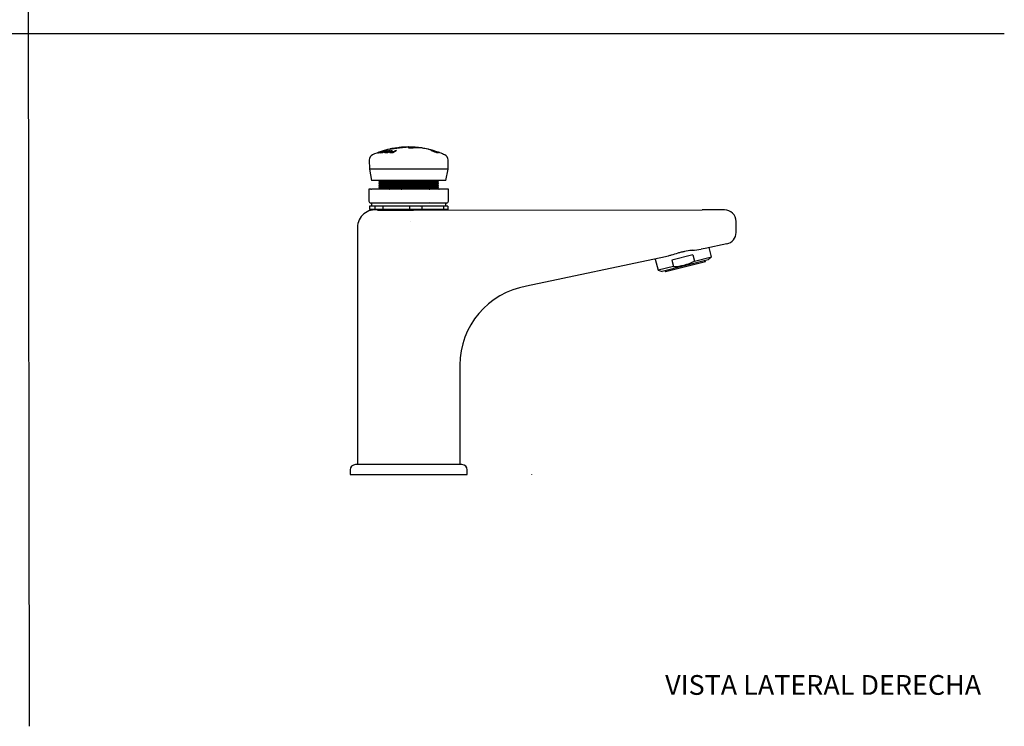
# Model space of a CAD drawing. Units: millimetres. Extents: x 0 to 594, y 0 to 421.
# Drawn here: x 295 to 594, y 0 to 214 of the extents above; entities that cross this region are included whole.
import ezdxf
from ezdxf.enums import TextEntityAlignment as Align
from ezdxf.lldxf.tags import DXFTag

# ---------------------------------------------------------------- set-up
doc = ezdxf.new("R2010")
doc.units = ezdxf.units.MM
for name, color, linetype in [('1-02-0394', 7, 'Continuous'), ('1-02-0603', 7, 'Continuous'), ('1-05-0824', 7, 'Continuous'), ('1-05-0825', 7, 'Continuous'), ('1-05-0826', 7, 'Continuous'), ('1-05-0838', 7, 'Continuous'), ('1-05-1711', 7, 'Continuous'), ('2-02-0855', 7, 'Continuous'), ('Default', 7, 'Continuous'), ('DV1_Default', 7, 'Continuous'), ('MARMOL_1_IN_ESPE', 7, 'Continuous')]:
    doc.layers.add(name, color=color, linetype=linetype)
doc.styles.add('SEACAD_Arial', font='arial.ttf')
tags = doc.linetypes.add('HIDDEN2', pattern=[4.7625, 3.175, -1.5875]).pattern_tags.tags
tags[6:7] = [DXFTag(74, 4), DXFTag(75, 0), DXFTag(340, '0'), DXFTag(46, 0.0), DXFTag(50, 0.0), DXFTag(44, 0.0), DXFTag(45, 0.0)]
tags[4:5] = [DXFTag(74, 4), DXFTag(75, 0), DXFTag(340, '0'), DXFTag(46, 0.0), DXFTag(50, 0.0), DXFTag(44, 0.0), DXFTag(45, 0.0)]

# ---------------------------------------------------------------- blocks, each defined once
blk = doc.blocks.new('SE')
at = {"layer": '1-02-0394', "color": 7, "linetype": 'Continuous'}
blk.add_line((419.05, 79.19), (419.05, 79.19), dxfattribs=at)
at = {"layer": '1-02-0603', "color": 7, "linetype": 'Continuous'}
for p, q in [((429.14, 79.19), (396.78, 79.19)), ((395.18, 77.59), (395.18, 76.16)), ((430.74, 76.16), (430.74, 77.59))]:
    blk.add_line(p, q, dxfattribs=at)
for centre, start, end in [((396.78, 77.59), 90, 180), ((429.14, 77.59), 0, 90)]:
    blk.add_arc(centre, 1.6, start, end, dxfattribs=at)
at = {"layer": '1-05-0824', "color": 7, "linetype": 'Continuous'}
for p, q in [((403.55, 173.85), (405.5, 174.52)), ((403.59, 173.85), (403.55, 173.85)), ((405.54, 174.52), (403.59, 173.85)), ((403.83, 173.86), (403.84, 173.87)), ((403.83, 173.85), (403.83, 173.86)), ((403.83, 173.84), (403.83, 173.85)), ((403.83, 173.84), (403.83, 173.84)), ((403.85, 173.84), (403.83, 173.84)), ((403.84, 173.87), (403.86, 173.88)), ((403.87, 173.84), (403.85, 173.84)), ((403.86, 173.88), (403.87, 173.89)), ((403.87, 173.89), (403.9, 173.9)), ((403.9, 173.84), (403.87, 173.84)), ((403.9, 173.9), (403.94, 173.92)), ((403.93, 173.84), (403.9, 173.84)), ((403.96, 173.84), (403.93, 173.84)), ((403.94, 173.92), (403.98, 173.94)), ((404, 173.85), (403.96, 173.84)), ((403.98, 173.94), (404.02, 173.95)), ((404.04, 173.86), (404, 173.85)), ((404.02, 173.95), (404.07, 173.98)), ((404.08, 173.79), (404.02, 173.95)), ((404.08, 173.87), (404.04, 173.86)), ((404.07, 173.98), (404.13, 174)), ((404.13, 173.88), (404.08, 173.87)), ((404.13, 174), (404.19, 174.02)), ((404.19, 173.9), (404.13, 173.89)), ((404.17, 173.97), (404.14, 173.96)), ((404.14, 173.96), (404.14, 173.95)), ((404.14, 173.95), (404.15, 173.95)), ((404.16, 173.95), (404.18, 173.95)), ((404.19, 173.98), (404.17, 173.97)), ((404.18, 173.95), (404.22, 173.96)), ((404.19, 174.02), (404.24, 174.04)), ((404.24, 174), (404.19, 173.98)), ((404.24, 173.92), (404.19, 173.9)), ((404.22, 173.96), (404.25, 173.97)), ((404.29, 174.03), (404.24, 174)), ((404.3, 173.93), (404.24, 173.92)), ((404.25, 174.04), (404.31, 174.07)), ((404.25, 173.97), (404.3, 173.98)), ((404.36, 174.05), (404.29, 174.03)), ((404.3, 173.98), (404.36, 174)), ((404.36, 173.95), (404.3, 173.93)), ((404.31, 174.07), (404.42, 174.07)), ((404.42, 174.07), (404.36, 174.05)), ((404.36, 174), (404.4, 174.02)), ((404.42, 173.98), (404.36, 173.95)), ((404.4, 174.02), (404.44, 174.03)), ((404.48, 174), (404.42, 173.98)), ((404.44, 174.03), (404.47, 174.05)), ((404.45, 173.85), (404.73, 173.97)), ((405.01, 173.85), (404.45, 173.85)), ((404.47, 174.05), (404.51, 174.06)), ((404.55, 174.02), (404.48, 174)), ((404.51, 174.06), (404.54, 174.08)), ((404.54, 174.08), (404.56, 174.1)), ((404.59, 174.04), (404.55, 174.02)), ((404.56, 174.1), (404.59, 174.11)), ((404.59, 174.12), (404.66, 174.16)), ((404.65, 174.06), (404.59, 174.04)), ((404.71, 174.09), (404.65, 174.06)), ((404.66, 174.16), (404.68, 174.18)), ((404.68, 174.18), (404.7, 174.19)), ((404.7, 174.19), (404.73, 174.2)), ((404.75, 174.11), (404.71, 174.09)), ((404.73, 174.2), (404.75, 174.22)), ((404.73, 173.97), (405.09, 173.98)), ((404.75, 174.22), (404.78, 174.23)), ((404.79, 174.12), (404.75, 174.11)), ((404.78, 174.23), (404.81, 174.24)), ((404.81, 174.13), (404.79, 174.12)), ((404.81, 174.24), (404.83, 174.25)), ((404.83, 174.15), (404.81, 174.13)), ((404.83, 174.25), (404.86, 174.26)), ((404.86, 174.16), (404.83, 174.15)), ((404.86, 174.26), (404.91, 174.28)), ((404.88, 174.17), (404.86, 174.16)), ((404.91, 174.19), (404.88, 174.17)), ((404.91, 174.28), (404.96, 174.3)), ((404.93, 174.21), (404.91, 174.19)), ((404.96, 174.22), (404.93, 174.21)), ((404.96, 174.3), (405.01, 174.32)), ((405.02, 174.27), (404.96, 174.22)), ((406.72, 174.51), (405.01, 173.85)), ((405.01, 174.32), (405.08, 174.34)), ((405.05, 174.28), (405.02, 174.27)), ((405.07, 174.3), (405.05, 174.28)), ((405.1, 174.31), (405.07, 174.3)), ((405.08, 174.34), (405.11, 174.35)), ((405.09, 173.98), (405.48, 174.14)), ((405.12, 174.32), (405.1, 174.31)), ((405.11, 174.35), (405.18, 174.37)), ((405.15, 174.33), (405.12, 174.32)), ((405.19, 174.35), (405.15, 174.33)), ((405.15, 174.13), (405.27, 174.18)), ((405.48, 174.14), (405.15, 174.13)), ((405.18, 174.37), (405.24, 174.39)), ((405.25, 174.37), (405.19, 174.35)), ((405.19, 174.3), (405.35, 174.35)), ((405.31, 174.29), (405.19, 174.3)), ((405.24, 174.39), (405.3, 174.41)), ((405.33, 174.39), (405.26, 174.37)), ((405.3, 174.41), (405.36, 174.43)), ((405.39, 174.41), (405.33, 174.39)), ((405.39, 174.32), (405.33, 174.3)), ((405.35, 174.35), (405.42, 174.38)), ((405.36, 174.43), (405.42, 174.45)), ((405.44, 174.42), (405.39, 174.41)), ((405.43, 174.33), (405.39, 174.32)), ((405.42, 174.45), (405.47, 174.46)), ((405.42, 174.38), (405.48, 174.4)), ((405.51, 174.36), (405.44, 174.34)), ((405.49, 174.43), (405.45, 174.42)), ((405.47, 174.46), (405.53, 174.48)), ((405.48, 174.4), (405.52, 174.41)), ((405.52, 174.44), (405.49, 174.43)), ((405.5, 174.52), (405.54, 174.52)), ((405.57, 174.38), (405.51, 174.36)), ((405.55, 174.44), (405.52, 174.44)), ((405.52, 174.41), (405.54, 174.42)), ((405.53, 174.48), (405.56, 174.48)), ((405.54, 174.42), (405.56, 174.43)), ((405.56, 174.44), (405.55, 174.44)), ((405.56, 174.48), (405.6, 174.49)), ((405.56, 174.43), (405.56, 174.44)), ((405.63, 174.4), (405.57, 174.38)), ((405.6, 174.49), (405.64, 174.5)), ((405.68, 174.42), (405.63, 174.4)), ((405.64, 174.5), (405.68, 174.51)), ((405.68, 174.51), (405.72, 174.52)), ((405.72, 174.44), (405.68, 174.42)), ((405.72, 174.52), (405.75, 174.52)), ((405.76, 174.45), (405.72, 174.44)), ((405.75, 174.52), (405.78, 174.53)), ((405.8, 174.47), (405.76, 174.45)), ((405.76, 173.91), (405.77, 173.92)), ((405.76, 173.89), (405.76, 173.91)), ((405.76, 173.89), (405.76, 173.89)), ((405.77, 173.88), (405.76, 173.89)), ((405.77, 173.92), (405.78, 173.94)), ((405.79, 173.87), (405.77, 173.88)), ((405.78, 174.53), (405.81, 174.53)), ((405.78, 173.94), (405.81, 173.96)), ((405.82, 173.86), (405.79, 173.87)), ((405.83, 174.48), (405.8, 174.47)), ((405.81, 174.53), (405.84, 174.53)), ((405.81, 173.96), (405.84, 173.98)), ((405.85, 173.86), (405.82, 173.86)), ((405.84, 174.49), (405.83, 174.48)), ((405.84, 174.53), (405.86, 174.53)), ((405.86, 174.5), (405.84, 174.49)), ((405.84, 173.98), (405.89, 174)), ((406.22, 174.42), (405.85, 174.41)), ((405.9, 173.86), (405.85, 173.86)), ((405.86, 174.53), (405.87, 174.53)), ((405.87, 174.51), (405.86, 174.5)), ((405.87, 174.53), (405.88, 174.52)), ((405.88, 174.52), (405.87, 174.51)), ((405.88, 174.52), (405.88, 174.52)), ((405.89, 174), (405.94, 174.03)), ((405.93, 173.84), (405.89, 174)), ((405.95, 173.85), (405.9, 173.86)), ((405.94, 174.03), (406, 174.06)), ((405.99, 173.87), (405.94, 174.03)), ((406, 173.85), (405.95, 173.85)), ((405.99, 173.87), (406.04, 173.89)), ((406, 174.06), (406.05, 174.08)), ((406.04, 173.89), (406, 174.06)), ((406.52, 173.84), (406, 173.85)), ((406.04, 173.89), (406.1, 173.91)), ((406.05, 174.08), (406.1, 174.1)), ((406.1, 173.91), (406.05, 174.08)), ((406.1, 174.1), (406.16, 174.12)), ((406.15, 173.94), (406.1, 174.1)), ((406.1, 173.91), (406.15, 173.94)), ((406.14, 174.01), (406.12, 173.99)), ((406.12, 173.99), (406.12, 173.98)), ((406.12, 173.98), (406.13, 173.97)), ((406.13, 173.97), (406.15, 173.96)), ((406.18, 174.03), (406.14, 174.01)), ((406.2, 173.79), (406.15, 173.96)), ((406.15, 173.96), (406.2, 173.96)), ((406.16, 174.12), (406.21, 174.14)), ((406.2, 173.95), (406.16, 174.12)), ((406.23, 174.06), (406.18, 174.03)), ((406.2, 173.96), (406.28, 173.96)), ((406.27, 174.25), (406.22, 174.42)), ((406.22, 174.14), (406.28, 174.16)), ((406.27, 174.08), (406.23, 174.06)), ((406.33, 174.1), (406.27, 174.08)), ((406.28, 174.16), (406.35, 174.17)), ((406.32, 173.79), (406.28, 173.96)), ((406.28, 173.96), (406.44, 173.95)), ((406.38, 174.12), (406.33, 174.1)), ((406.35, 174.17), (406.41, 174.18)), ((406.43, 174.13), (406.38, 174.12)), ((406.4, 174.23), (406.42, 174.24)), ((406.4, 174.21), (406.4, 174.23)), ((406.41, 174.2), (406.4, 174.21)), ((406.44, 174.2), (406.41, 174.2)), ((406.41, 174.18), (406.46, 174.19)), ((406.42, 174.24), (406.44, 174.26)), ((406.48, 174.14), (406.43, 174.13)), ((406.44, 174.26), (406.47, 174.28)), ((406.47, 174.19), (406.44, 174.2)), ((406.44, 173.95), (406.85, 174.15)), ((406.47, 174.28), (406.51, 174.3)), ((406.51, 174.11), (406.47, 174.28)), ((406.53, 174.15), (406.48, 174.14)), ((406.51, 174.3), (406.56, 174.32)), ((406.55, 174.13), (406.51, 174.3)), ((407.95, 174.51), (406.52, 173.84)), ((406.59, 174.15), (406.53, 174.15)), ((406.56, 174.32), (406.6, 174.34)), ((406.6, 174.15), (406.56, 174.32)), ((406.68, 174.15), (406.59, 174.15)), ((406.6, 174.34), (406.78, 174.42)), ((406.64, 174.17), (406.6, 174.34)), ((406.6, 174.15), (406.64, 174.17)), ((406.64, 174.17), (406.82, 174.25)), ((406.85, 174.15), (406.68, 174.15)), ((406.77, 174.28), (406.76, 174.27)), ((406.76, 174.27), (406.77, 174.26)), ((406.79, 174.3), (406.77, 174.28)), ((406.77, 174.26), (406.79, 174.25)), ((406.78, 174.42), (406.83, 174.44)), ((406.82, 174.25), (406.78, 174.42)), ((406.82, 174.32), (406.79, 174.3)), ((406.83, 174.09), (406.79, 174.25)), ((406.79, 174.25), (406.83, 174.25)), ((406.88, 174.34), (406.82, 174.32)), ((406.83, 174.44), (406.87, 174.46)), ((406.87, 174.27), (406.83, 174.44)), ((406.87, 174.08), (406.83, 174.25)), ((406.83, 174.25), (406.88, 174.25)), ((406.87, 174.46), (406.89, 174.47)), ((406.91, 174.36), (406.88, 174.34)), ((406.88, 174.25), (406.94, 174.25)), ((406.89, 174.47), (406.91, 174.49)), ((406.91, 174.49), (406.92, 174.5)), ((407.06, 174.42), (406.91, 174.36)), ((406.92, 174.5), (407.26, 174.51)), ((406.98, 174.08), (406.94, 174.25)), ((406.95, 174.25), (407.04, 174.25)), ((407.04, 174.25), (407.67, 174.52)), ((407.11, 174.45), (407.06, 174.42)), ((407.15, 174.46), (407.11, 174.45)), ((407.19, 174.48), (407.15, 174.46)), ((407.23, 174.5), (407.19, 174.48)), ((407.26, 174.51), (407.23, 174.5)), ((407.26, 173.94), (407.27, 173.96)), ((407.26, 173.92), (407.26, 173.94)), ((407.26, 173.91), (407.26, 173.92)), ((407.27, 173.89), (407.26, 173.91)), ((407.27, 173.96), (407.3, 173.98)), ((407.27, 173.89), (407.27, 173.89)), ((407.29, 173.88), (407.27, 173.89)), ((407.32, 173.87), (407.29, 173.88)), ((407.3, 173.98), (407.32, 174.01)), ((407.32, 174.01), (407.36, 174.03)), ((407.36, 173.84), (407.32, 174.01)), ((407.36, 173.86), (407.32, 173.87)), ((407.36, 174.03), (407.38, 174.04)), ((407.41, 173.86), (407.36, 173.86)), ((407.38, 174.04), (407.42, 174.07)), ((407.42, 173.88), (407.38, 174.04)), ((407.46, 173.86), (407.41, 173.86)), ((407.42, 174.07), (407.47, 174.09)), ((407.46, 173.9), (407.42, 174.07)), ((407.42, 173.88), (407.46, 173.9)), ((407.46, 173.9), (407.5, 173.93)), ((407.52, 173.85), (407.46, 173.86)), ((407.47, 174.09), (407.51, 174.12)), ((407.5, 173.93), (407.47, 174.09)), ((407.51, 174.12), (407.56, 174.14)), ((407.59, 173.85), (407.52, 173.85)), ((407.55, 173.95), (407.59, 173.97)), ((407.56, 174.14), (407.61, 174.16)), ((407.59, 173.97), (407.56, 174.14)), ((407.59, 173.97), (407.64, 173.99)), ((408.19, 173.85), (407.59, 173.85)), ((407.61, 174.16), (407.66, 174.17)), ((407.64, 173.99), (407.61, 174.16)), ((407.64, 174.01), (407.63, 173.99)), ((407.63, 173.99), (407.64, 173.98)), ((407.66, 174.03), (407.64, 174.01)), ((407.64, 173.98), (407.66, 173.97)), ((407.66, 174.17), (407.71, 174.19)), ((407.71, 174.06), (407.66, 174.03)), ((407.66, 173.97), (407.69, 173.96)), ((407.71, 174.35), (407.67, 174.52)), ((407.67, 174.52), (407.95, 174.51)), ((407.69, 173.96), (407.74, 173.96)), ((407.71, 174.19), (407.75, 174.2)), ((407.74, 174.02), (407.71, 174.19)), ((407.75, 174.09), (407.71, 174.06)), ((407.78, 173.79), (407.74, 173.96)), ((407.74, 173.96), (407.81, 173.96)), ((407.75, 174.2), (407.81, 174.21)), ((407.79, 174.03), (407.75, 174.2)), ((407.8, 174.11), (407.75, 174.09)), ((407.77, 175.08), (408.37, 175.15)), ((407.85, 174.13), (407.8, 174.11)), ((407.81, 174.21), (407.87, 174.23)), ((407.84, 174.05), (407.81, 174.21)), ((407.85, 173.79), (407.81, 173.96)), ((407.81, 173.96), (408.01, 173.96)), ((407.89, 174.14), (407.85, 174.13)), ((407.87, 174.23), (407.93, 174.24)), ((407.9, 174.06), (407.87, 174.23)), ((407.96, 174.15), (407.91, 174.14)), ((407.96, 174.07), (407.93, 174.24)), ((407.93, 174.24), (407.99, 174.24)), ((409.15, 175.26), (407.94, 175.12)), ((408.09, 175.1), (407.95, 175.08)), ((408.02, 174.16), (407.96, 174.15)), ((408.52, 175.18), (407.97, 175.08)), ((407.99, 174.24), (408.05, 174.25)), ((408.01, 173.96), (408.34, 174.16)), ((408.05, 173.79), (408.01, 173.96)), ((408.09, 174.16), (408.02, 174.16)), ((408.09, 174.08), (408.05, 174.25)), ((408.05, 174.25), (408.12, 174.25)), ((408.34, 174.16), (408.09, 174.16)), ((408.12, 174.25), (408.19, 174.26)), ((408.15, 174.08), (408.12, 174.25)), ((408.14, 173.85), (408.37, 174)), ((409.29, 174.51), (408.19, 173.85)), ((408.22, 174.09), (408.19, 174.26)), ((408.19, 174.26), (408.23, 174.26)), ((408.26, 174.09), (408.23, 174.26)), ((408.23, 174.26), (408.48, 174.26)), ((408.26, 174.09), (408.51, 174.09)), ((408.37, 174), (408.34, 174.16)), ((408.48, 174.26), (408.95, 174.52)), ((408.51, 174.09), (408.48, 174.26)), ((408.51, 174.09), (408.97, 174.35)), ((408.54, 175.17), (410.13, 175.36)), ((412.08, 175.58), (408.56, 175.16)), ((408.97, 174.35), (408.95, 174.52)), ((408.95, 174.52), (409.29, 174.51)), ((408.96, 175.26), (412.11, 175.58)), ((413.72, 175.54), (409.17, 175.2)), ((412.11, 175.58), (412.08, 175.58)), ((413.06, 175.35), (413.94, 175.51)), ((413.2, 175.3), (413.2, 175.24)), ((413.22, 175.34), (414.08, 175.49)), ((416.93, 175.3), (416.11, 175.36)), ((417.04, 175.28), (416.25, 175.34)), ((418.99, 174.9), (417.04, 175.28)), ((418.79, 174.95), (417.21, 175.25)), ((419.75, 174.52), (420.07, 174.5)), ((421.53, 173.85), (419.75, 174.52)), ((420.02, 174.33), (420.07, 174.5)), ((420.07, 174.5), (420.11, 174.5)), ((420.09, 174.33), (420.14, 174.5)), ((420.11, 174.5), (420.14, 174.5)), ((420.14, 174.5), (420.18, 174.49)), ((420.18, 174.49), (420.22, 174.49)), ((420.18, 174.43), (420.71, 174.24)), ((420.31, 174.42), (420.18, 174.43)), ((420.22, 174.49), (420.25, 174.48)), ((420.25, 174.48), (420.29, 174.47)), ((420.29, 174.47), (420.33, 174.46)), ((420.35, 174.42), (420.31, 174.42)), ((420.33, 174.46), (420.37, 174.45)), ((420.38, 174.41), (420.35, 174.42)), ((420.37, 174.45), (420.4, 174.45)), ((420.42, 174.4), (420.38, 174.41)), ((420.4, 174.52), (421.75, 174.09)), ((420.41, 174.52), (420.4, 174.52)), ((420.4, 174.45), (420.44, 174.43)), ((421.76, 174.08), (420.41, 174.52)), ((420.46, 174.4), (420.42, 174.4)), ((420.44, 174.43), (420.48, 174.42)), ((420.48, 174.39), (420.46, 174.4)), ((420.48, 174.42), (420.53, 174.41)), ((420.53, 174.38), (420.48, 174.39)), ((420.53, 174.41), (420.58, 174.39)), ((420.58, 174.36), (420.53, 174.38)), ((420.58, 174.39), (420.64, 174.38)), ((420.63, 174.34), (420.58, 174.36)), ((420.69, 174.32), (420.63, 174.34)), ((420.64, 174.38), (420.69, 174.36)), ((420.69, 174.36), (420.75, 174.34)), ((420.73, 174.31), (420.69, 174.32)), ((420.71, 174.24), (420.84, 174.24)), ((420.78, 174.29), (420.73, 174.31)), ((420.75, 174.34), (420.81, 174.32)), ((420.82, 174.27), (420.78, 174.29)), ((420.81, 174.32), (420.84, 174.31)), ((420.85, 174.26), (420.82, 174.27)), ((420.82, 174.08), (420.87, 174.24)), ((420.82, 174.07), (420.87, 174.24)), ((420.84, 174.31), (420.89, 174.29)), ((420.84, 174.12), (420.89, 174.29)), ((420.84, 174.24), (420.86, 174.24)), ((420.84, 174.12), (420.89, 174.1)), ((420.87, 174.25), (420.85, 174.26)), ((420.86, 174.24), (420.87, 174.24)), ((420.87, 174.24), (420.87, 174.25)), ((420.87, 174.24), (420.87, 174.24)), ((420.89, 174.29), (420.95, 174.27)), ((420.89, 174.1), (420.95, 174.27)), ((420.89, 174.1), (420.94, 174.08)), ((420.95, 174.27), (420.99, 174.25)), ((420.96, 174.15), (421.71, 173.85)), ((421.09, 174.14), (420.96, 174.15)), ((420.98, 174.07), (421.04, 174.23)), ((420.99, 174.25), (421.04, 174.23)), ((421.04, 174.23), (421.07, 174.22)), ((421.07, 174.22), (421.11, 174.2)), ((421.11, 174.14), (421.09, 174.14)), ((421.11, 174.2), (421.13, 174.19)), ((421.14, 174.14), (421.11, 174.14)), ((421.13, 174.19), (421.15, 174.18)), ((421.16, 174.14), (421.14, 174.14)), ((421.15, 174.18), (421.17, 174.17)), ((421.17, 174.14), (421.16, 174.14)), ((421.17, 174.17), (421.18, 174.16)), ((421.18, 174.15), (421.17, 174.14)), ((421.18, 174.16), (421.19, 174.16)), ((421.19, 174.15), (421.18, 174.15)), ((421.19, 174.16), (421.19, 174.15)), ((421.71, 173.85), (421.53, 173.85)), ((421.75, 174.09), (421.82, 174.06)), ((421.84, 174.05), (421.78, 174.07)), ((421.82, 174.06), (421.88, 174.04)), ((421.91, 174.02), (421.84, 174.05)), ((421.88, 174.04), (421.94, 174.02)), ((421.97, 174), (421.91, 174.02)), ((421.94, 174.02), (421.98, 174)), ((422.02, 173.98), (421.97, 174)), ((421.98, 174), (422.02, 173.99)), ((422.07, 173.96), (422.02, 173.98)), ((422.03, 173.99), (422.06, 173.97)), ((422.06, 173.97), (422.09, 173.97)), ((422.12, 173.95), (422.07, 173.96)), ((422.09, 173.97), (422.1, 173.96)), ((422.1, 173.96), (422.11, 173.96)), ((422.16, 173.93), (422.12, 173.95)), ((422.2, 173.92), (422.16, 173.93)), ((422.24, 173.91), (422.2, 173.92)), ((422.27, 173.9), (422.24, 173.91)), ((422.28, 173.89), (422.27, 173.9)), ((422.31, 173.88), (422.28, 173.89)), ((422.33, 173.87), (422.31, 173.88)), ((422.35, 173.86), (422.33, 173.87)), ((422.37, 173.86), (422.35, 173.86)), ((422.38, 173.85), (422.37, 173.86)), ((422.39, 173.85), (422.38, 173.85)), ((422.38, 173.85), (422.39, 173.85)), ((422.39, 173.85), (422.4, 173.85)), ((422.4, 173.85), (422.4, 173.85)), ((422.4, 173.85), (422.4, 173.85)), ((401.01, 171.68), (401.02, 168.83)), ((424.9, 168.83), (424.91, 171.68)), ((424.9, 168.83), (401.02, 168.83)), ((401.02, 168.83), (401.69, 165.45)), ((424.23, 165.45), (424.9, 168.83)), ((424.23, 165.45), (401.69, 165.45))]:
    blk.add_line(p, q, dxfattribs=at)
for centre, radius, start, end in [((413.02, 149.12), 26.49, 102.6024, 114.6192), ((406.84, 178.95), 3.98, 277.4975, 285.9494), ((413.02, 149.12), 26.49, 98.4228, 102.1695), ((413.26, 150.38), 25.18, 89.0317, 99.4309), ((413.02, 149.12), 26.49, 90.1377, 96.3003), ((412.9, 149.12), 26.49, 81.3501, 89.8623), ((415.44, 169.35), 6.05, 83.5827, 102.476), ((415.57, 169.44), 5.93, 83.4437, 102.4269), ((412.9, 149.12), 26.49, 78.406, 81.3501), ((412.9, 149.12), 26.49, 76.2065, 76.7885), ((412.9, 149.12), 26.49, 74.1273, 76.2065), ((412.9, 149.12), 26.49, 68.9493, 68.9594), ((412.9, 149.12), 26.49, 65.3808, 68.9493), ((402.68, 171.68), 1.67, 114.6192, 180.1377), ((423.24, 171.68), 1.67, 359.8623, 65.3808)]:
    blk.add_arc(centre, radius, start, end, dxfattribs=at)
for points, knots in [([(407.97, 175.08), (407.95, 175.07), (407.91, 175.06), (407.84, 175.05), (407.78, 175.04), (407.71, 175.02), (407.65, 175.01), (407.59, 175), (407.48, 174.98), (407.34, 174.96), (407.22, 174.94), (407.18, 174.94), (407.22, 174.96), (407.29, 174.98), (407.35, 174.99), (407.44, 175.01), (407.5, 175.03), (407.54, 175.03)], [0, 0, 0, 0, 0.035879, 0.071172, 0.106197, 0.141297, 0.176827, 0.213141, 0.250583, 0.375436, 0.499918, 0.624393, 0.749295, 0.813188, 0.875096, 0.936778, 1, 1, 1, 1]), ([(407.54, 175.03), (407.52, 175.03), (407.48, 175.02), (407.42, 175.01), (407.37, 175), (407.33, 174.99), (407.29, 174.98), (407.26, 174.98), (407.24, 174.97), (407.24, 174.97)], [0, 0, 0, 0, 0.0422219, 0.0837239, 0.1248892, 0.1661108, 0.2077785, 0.2502669, 0.2791113, 0.2791113, 0.2791113, 0.2791113]), ([(407.95, 175.08), (407.82, 175.06), (407.69, 175.03), (407.48, 174.99), (407.4, 174.98), (407.36, 174.98), (407.39, 174.99), (407.53, 175.03), (407.64, 175.05), (407.77, 175.08)], [0, 0, 0, 0, 0.25, 0.25, 0.5, 0.5, 0.75, 0.75, 1, 1, 1, 1]), ([(409.17, 175.2), (409.15, 175.2), (409.1, 175.19), (409.04, 175.18), (408.97, 175.17), (408.91, 175.17), (408.84, 175.16), (408.74, 175.14), (408.6, 175.13), (408.47, 175.12), (408.4, 175.12), (408.38, 175.13), (408.4, 175.15), (408.44, 175.16), (408.49, 175.18), (408.52, 175.18)], [0, 0, 0, 0, 0.041064, 0.081943, 0.123024, 0.164698, 0.207348, 0.251337, 0.377517, 0.499999, 0.622424, 0.748678, 0.834754, 0.917566, 1, 1, 1, 1]), ([(409.14, 175.22), (409.01, 175.2), (408.88, 175.18), (408.66, 175.16), (408.59, 175.15), (408.55, 175.16), (408.58, 175.18), (408.72, 175.22), (408.84, 175.24), (408.96, 175.26)], [0, 0, 0, 0, 0.25, 0.25, 0.5, 0.5, 0.75, 0.75, 1, 1, 1, 1]), ([(414.29, 175.24), (414.28, 175.24), (414.26, 175.23), (414.22, 175.22), (414.17, 175.21), (414.12, 175.21), (414.06, 175.2), (413.99, 175.2), (413.87, 175.2), (413.67, 175.2), (413.41, 175.21), (413.19, 175.24), (413.07, 175.27), (413.02, 175.3), (413.01, 175.32), (413.02, 175.33), (413.04, 175.35), (413.06, 175.35)], [0, 0, 0, 0, 0.036648, 0.072482, 0.107829, 0.143021, 0.178386, 0.214242, 0.25088, 0.375331, 0.500075, 0.625961, 0.749526, 0.816421, 0.878877, 0.939331, 1, 1, 1, 1]), ([(414.13, 175.26), (414.08, 175.24), (413.98, 175.23), (413.74, 175.22), (413.61, 175.23), (413.37, 175.25), (413.28, 175.27), (413.18, 175.3), (413.18, 175.33), (413.22, 175.34)], [0, 0, 0, 0, 0.25, 0.25, 0.5, 0.5, 0.75, 0.75, 1, 1, 1, 1]), ([(414.08, 175.49), (414.19, 175.5), (414.2, 175.51), (414.03, 175.54), (413.85, 175.55), (413.69, 175.55)], [0, 0, 0, 0, 0.5, 0.5, 1, 1, 1, 1]), ([(413.94, 175.51), (413.95, 175.51), (413.97, 175.51), (413.99, 175.51), (414, 175.51), (414, 175.52), (413.99, 175.52), (413.98, 175.52), (413.96, 175.53), (413.92, 175.53), (413.86, 175.54), (413.79, 175.54), (413.74, 175.54), (413.72, 175.54)], [0, 0, 0, 0, 0.079563, 0.152742, 0.22155, 0.288335, 0.355567, 0.425556, 0.500226, 0.636035, 0.755169, 0.871663, 1, 1, 1, 1])]:
    blk.add_open_spline(points, degree=3, knots=knots, dxfattribs=at)
at = {"layer": '1-05-0825', "color": 7, "linetype": 'Continuous'}
for points, knots in [([(419.36, 158.59), (419.34, 158.63), (419.3, 158.67), (419.25, 158.7), (419.23, 158.72)], [0.51541381, 0.51541381, 0.51541381, 0.51541381, 0.5268218, 0.53401429, 0.53401429, 0.53401429, 0.53401429]), ([(415.7, 156.45), (415.51, 156.48), (414.97, 156.55), (414.44, 156.56), (414.04, 156.57)], [0.8086694, 0.8086694, 0.8086694, 0.8086694, 0.8767083, 1, 1, 1, 1])]:
    blk.add_open_spline(points, degree=3, knots=knots, dxfattribs=at)
for points in [[(416.45, 157.69), (416.69, 157.7), (416.91, 157.72), (417.13, 157.74)], [(419.19, 156.45), (419.3, 156.51), (419.35, 156.57), (419.39, 156.63)], [(419.4, 156.54), (419.4, 156.57), (419.4, 156.6), (419.39, 156.63)]]:
    blk.add_open_spline(points, degree=3, dxfattribs=at)
at = {"layer": '1-05-0826', "color": 7, "linetype": 'Continuous'}
for p, q in [((404.02, 165.45), (403.9, 165.38)), ((422.02, 165.38), (403.9, 165.38)), ((403.9, 165.38), (403.9, 165.28)), ((422.02, 165.28), (403.9, 165.28)), ((403.9, 165.28), (404.33, 165.03)), ((404.33, 164.93), (403.9, 164.68)), ((422.02, 164.68), (403.9, 164.68)), ((403.9, 164.68), (403.9, 164.58)), ((422.02, 164.58), (403.9, 164.58)), ((403.9, 164.58), (404.33, 164.33)), ((421.59, 165.03), (404.33, 165.03)), ((404.33, 165.03), (404.33, 164.93)), ((421.59, 164.93), (404.33, 164.93)), ((421.59, 165.03), (422.02, 165.28)), ((421.59, 164.93), (421.59, 165.03)), ((422.02, 164.68), (421.59, 164.93)), ((421.59, 164.33), (422.02, 164.58)), ((422.02, 165.38), (421.9, 165.45)), ((422.02, 165.28), (422.02, 165.38)), ((422.02, 164.58), (422.02, 164.68)), ((404.33, 164.23), (403.9, 163.98)), ((422.02, 163.98), (403.9, 163.98)), ((403.9, 163.98), (403.9, 163.88)), ((422.02, 163.88), (403.9, 163.88)), ((403.9, 163.88), (404.33, 163.63)), ((404.33, 163.53), (403.9, 163.28)), ((422.02, 163.28), (403.9, 163.28)), ((403.9, 163.28), (403.9, 163.18)), ((422.02, 163.18), (403.9, 163.18)), ((403.9, 163.18), (404.33, 162.93)), ((421.59, 164.33), (404.33, 164.33)), ((404.33, 164.33), (404.33, 164.23)), ((421.59, 164.23), (404.33, 164.23)), ((421.59, 163.63), (404.33, 163.63)), ((404.33, 163.63), (404.33, 163.53)), ((421.59, 163.53), (404.33, 163.53)), ((421.59, 162.93), (404.33, 162.93)), ((404.33, 162.93), (404.33, 162.85)), ((421.59, 164.23), (421.59, 164.33)), ((422.02, 163.98), (421.59, 164.23)), ((421.59, 163.63), (422.02, 163.88)), ((421.59, 163.53), (421.59, 163.63)), ((422.02, 163.28), (421.59, 163.53)), ((421.59, 162.93), (422.02, 163.18)), ((421.59, 162.85), (421.59, 162.93)), ((422.02, 163.88), (422.02, 163.98)), ((422.02, 163.18), (422.02, 163.28)), ((401.67, 158.58), (401.67, 157.69)), ((407.53, 158.58), (402.06, 158.58)), ((419.05, 158.58), (410.86, 158.58)), ((424.25, 158.58), (421.65, 158.58)), ((424.25, 157.69), (424.25, 158.58)), ((401.07, 157.69), (401.07, 156.62)), ((401.86, 157.69), (401.07, 157.69)), ((402.64, 156.62), (401.07, 156.62)), ((402.64, 157.69), (401.86, 157.69)), ((401.94, 156.62), (401.94, 156.47)), ((402.64, 157.69), (402.64, 156.62)), ((405.1, 157.69), (402.64, 157.69)), ((405.1, 156.62), (402.64, 156.62)), ((405.1, 157.69), (405.1, 156.62)), ((409.18, 157.69), (405.1, 157.69)), ((413.25, 156.62), (405.1, 156.62)), ((413.25, 157.69), (409.18, 157.69)), ((413.25, 157.69), (413.25, 156.62)), ((416.99, 157.69), (413.25, 157.69)), ((416.99, 156.62), (413.25, 156.62)), ((416.99, 157.69), (416.99, 156.62)), ((420.28, 157.69), (416.99, 157.69)), ((423.57, 156.62), (416.99, 156.62)), ((423.57, 157.69), (420.28, 157.69)), ((423.57, 157.69), (423.57, 156.62)), ((424.85, 157.69), (423.57, 157.69)), ((424.85, 156.62), (423.57, 156.62)), ((423.98, 156.46), (423.98, 156.62)), ((424.85, 157.69), (424.85, 156.62))]:
    blk.add_line(p, q, dxfattribs=at)
at = {"layer": '1-05-0838', "color": 7, "linetype": 'Continuous'}
for p, q in [((401.52, 162.85), (400.88, 162.85)), ((400.88, 162.85), (400.88, 162.85)), ((400.88, 162.85), (400.88, 159.15)), ((401.52, 162.85), (401.63, 162.85)), ((407.1, 162.85), (401.63, 162.85)), ((407.1, 162.85), (407.26, 162.85)), ((410.64, 162.85), (407.26, 162.85)), ((410.64, 162.85), (410.85, 162.85)), ((419.15, 162.85), (410.85, 162.85)), ((419.15, 162.85), (419.35, 162.85)), ((422.08, 162.85), (419.35, 162.85)), ((422.08, 162.85), (422.18, 162.85)), ((425.01, 162.85), (422.18, 162.85)), ((425.01, 162.85), (425.04, 162.85)), ((425.04, 159.15), (425.04, 162.85)), ((400.88, 159.15), (400.88, 159.15)), ((402.06, 158.58), (401.44, 158.58)), ((407.53, 158.58), (402.06, 158.58)), ((410.75, 158.58), (407.53, 158.58)), ((419.05, 158.58), (410.75, 158.58)), ((421.65, 158.58), (419.05, 158.58)), ((424.47, 158.58), (421.65, 158.58))]:
    blk.add_line(p, q, dxfattribs=at)
for centre, start, end in [((401.44, 159.15), 180, 270), ((424.47, 159.15), 270, 0)]:
    blk.add_arc(centre, 0.569, start, end, dxfattribs=at)
at = {"layer": '1-05-1711', "color": 7, "linetype": 'Continuous'}
for p, q in [((403.48, 156.44), (412.56, 156.45)), ((412.56, 156.45), (413.43, 156.45)), ((413.43, 156.45), (414.47, 156.45)), ((414.47, 156.45), (502.08, 156.53)), ((508.8, 156.53), (502.08, 156.53)), ((413.49, 152.89), (413.49, 152.89)), ((512.36, 149.67), (512.36, 152.98)), ((397.41, 151.2), (397.41, 79.19)), ((499.05, 144.27), (498.8, 144.21)), ((502.94, 144.8), (501.75, 144.55)), ((509.54, 146.19), (502.94, 144.8)), ((490.89, 142.25), (448.78, 133.36)), ((448.78, 133.36), (448.78, 133.36)), ((428.52, 109.37), (428.52, 79.19)), ((428.52, 79.19), (414.9, 79.19))]:
    blk.add_line(p, q, dxfattribs=at)
for centre, radius, start, end in [((402.74, 151.2), 5.33, 79.436, 180), ((508.8, 152.98), 3.56, 0.2045, 90.0502), ((508.8, 149.67), 3.56, 281.9226, 0), ((498.15, 166.73), 22.47, 272.3076, 279.2222), ((452.88, 109.35), 24.36, 99.6911, 179.9575)]:
    blk.add_arc(centre, radius, start, end, dxfattribs=at)
blk.add_open_spline([(498.8, 144.21), (498.11, 144.12), (497.42, 144.01), (496.38, 143.79), (496.04, 143.72), (495.35, 143.55), (495, 143.46), (493.99, 143.17), (493.33, 142.97), (492.37, 142.66), (492.06, 142.57), (491.46, 142.39), (491.17, 142.31), (490.89, 142.25)], degree=3, knots=[0, 0, 0, 0, 0.25, 0.25, 0.375, 0.375, 0.5, 0.5, 0.75, 0.75, 0.875, 0.875, 1, 1, 1, 1], dxfattribs=at)
at = {"layer": '2-02-0855', "color": 7, "linetype": 'Continuous'}
for p, q in [((504.86, 142.26), (504.16, 145.05)), ((487.79, 141.6), (488.66, 138.17)), ((503.93, 141.33), (489.92, 137.79)), ((503.08, 140.78), (490.93, 137.71)), ((499.25, 142.9), (492.83, 141.28)), ((492.83, 141.28), (493.32, 139.35)), ((499.25, 142.9), (499.74, 140.97)), ((499.74, 140.97), (504.86, 142.26)), ((503.08, 140.78), (503, 141.09)), ((503.93, 141.33), (504.86, 142.26)), ((493.32, 139.35), (488.66, 138.17)), ((488.66, 138.17), (489.92, 137.79)), ((490.85, 138.02), (490.93, 137.71))]:
    blk.add_line(p, q, dxfattribs=at)
blk.add_arc((493.3, 152.97), 13.62, 270.1036, 298.2366, dxfattribs=at)
at = {"layer": 'DV1_Default', "color": 7, "linetype": 'Continuous'}
blk.add_line((395.18, 76.16), (430.74, 76.16), dxfattribs=at)
at = {"layer": 'MARMOL_1_IN_ESPE', "color": 7, "linetype": 'Continuous'}
blk.add_line((450.3, 76.16), (450.3, 76.1), dxfattribs=at)

msp = doc.modelspace()

# ---------------------------------------------------------------- linework, layer by layer
at = {"layer": 'Default', "color": 7, "linetype": 'HIDDEN2'}
for p, q in [((297.86, -0.25), (297.22, 421.05)), ((-0.09, 210.04), (593.8, 210.04))]:
    msp.add_line(p, q, dxfattribs=at)

# ---------------------------------------------------------------- block references
at = {"layer": 'Default'}
msp.add_blockref('SE', (0, 0), dxfattribs=at)

# ---------------------------------------------------------------- texts
at = {"layer": 'Default', "color": 7, "linetype": 'Continuous', "style": 'SEACAD_Arial'}
msp.add_text('VISTA LATERAL DERECHA', height=6, dxfattribs=at).set_placement((490.83, 15.3), align=Align.TOP_LEFT)

doc.saveas('drawing.dxf')
